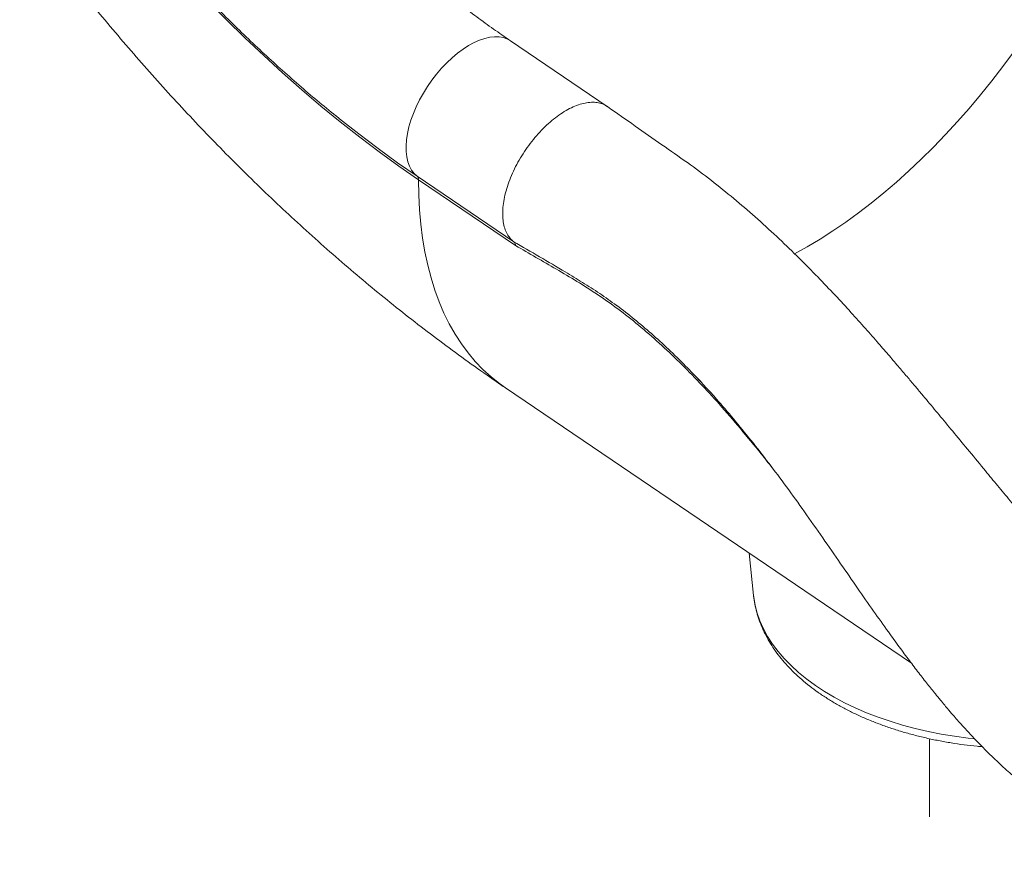
# Model space of a CAD drawing. Units: millimetres. Extents: x -21917 to 13436, y -3169 to 9189.
# Drawn here: x 12588 to 13067, y -1861 to -1448 of the extents above; entities that cross this region are included whole.
import ezdxf

# ---------------------------------------------------------------- set-up
doc = ezdxf.new("R2010")
doc.units = ezdxf.units.MM

msp = doc.modelspace()

# ---------------------------------------------------------------- linework, layer by layer
at = {"color": 7, "linetype": 'Continuous', "lineweight": 15}
for p, q in [((12873.98, -1490.49), (12826.99, -1458.61)), ((12781.55, -1524.43), (12828.53, -1556.3)), ((12829.4, -1558.16), (12782.22, -1526.16)), ((12824.53, -1627.37), (13021.94, -1761.28)), ((12942.93, -1707.68), (12945.14, -1728.36)), ((13030.69, -1797.94), (13030.69, -1835.93))]:
    msp.add_line(p, q, dxfattribs=at)
at = {"color": 7, "linetype": 'Continuous', "lineweight": 15, "flags": 128}
for points in [[(12782.22, -1526.16), (12772.66, -1519.53), (12763.13, -1512.63), (12753.63, -1505.46), (12744.18, -1498.02), (12734.77, -1490.33), (12725.42, -1482.39), (12716.13, -1474.2), (12706.9, -1465.77), (12697.75, -1457.11), (12688.68, -1448.21), (12679.7, -1439.09), (12670.8, -1429.76), (12662.01, -1420.21), (12653.32, -1410.46), (12644.74, -1400.52), (12636.28, -1390.38), (12627.93, -1380.06), (12619.72, -1369.56), (12611.64, -1358.89), (12603.7, -1348.06), (12595.9, -1337.08), (12588.25, -1325.95)], [(12742.08, -1495.14), (12743.71, -1496.45), (12753.12, -1503.84), (12762.56, -1510.97), (12772.04, -1517.84), (12781.55, -1524.43)]]:
    msp.add_lwpolyline(points, dxfattribs=at)
at = {"color": 8, "linetype": 'Continuous', "lineweight": 15, "flags": 128}
for points in [[(12781.55, -1524.43), (12780.08, -1523.08), (12778.83, -1521.44), (12777.8, -1519.54), (12777.02, -1517.39), (12776.48, -1515.01), (12776.2, -1512.42), (12776.16, -1509.65), (12776.38, -1506.72), (12776.85, -1503.65), (12777.57, -1500.48), (12778.53, -1497.23), (12779.72, -1493.93), (12781.13, -1490.61), (12782.75, -1487.3), (12784.57, -1484.03), (12786.56, -1480.83), (12788.72, -1477.73), (12791.01, -1474.75), (12793.43, -1471.92), (12795.94, -1469.27), (12798.53, -1466.82), (12801.18, -1464.59), (12803.86, -1462.6), (12806.54, -1460.88), (12809.2, -1459.42), (12811.82, -1458.26), (12814.38, -1457.4), (12816.85, -1456.84), (12819.21, -1456.59), (12821.44, -1456.66), (12823.51, -1457.04), (12825.42, -1457.73), (12826.99, -1458.62)], [(12965.09, -1562.2), (12965.1, -1562.19), (12971.29, -1558.75), (12977.5, -1555.04), (12983.72, -1551.05), (12989.95, -1546.79), (12996.16, -1542.28), (13002.35, -1537.52), (13008.52, -1532.51), (13014.64, -1527.27), (13020.72, -1521.8), (13026.73, -1516.12), (13032.68, -1510.23), (13038.54, -1504.14), (13044.32, -1497.87), (13049.99, -1491.42), (13055.56, -1484.8), (13061.01, -1478.02), (13066.33, -1471.11), (13071.51, -1464.06)], [(12824.53, -1627.37), (12821.61, -1625.3), (12817.47, -1621.98), (12813.54, -1618.38), (12809.82, -1614.49), (12806.32, -1610.32), (12803.05, -1605.88), (12800, -1601.17), (12797.18, -1596.19), (12794.59, -1590.96), (12792.25, -1585.48), (12790.14, -1579.76), (12788.28, -1573.8), (12786.67, -1567.62), (12785.3, -1561.21), (12784.18, -1554.59), (12783.31, -1547.77), (12782.7, -1540.75), (12782.33, -1533.54), (12782.22, -1526.16)], [(12945.14, -1728.36), (12945.23, -1729.07), (12945.89, -1732.97), (12946.9, -1736.85), (12948.25, -1740.69), (12949.96, -1744.49), (12952, -1748.23), (12954.37, -1751.9), (12957.07, -1755.5), (12960.09, -1759.01), (12963.42, -1762.43), (12967.06, -1765.74), (12970.98, -1768.94), (12975.19, -1772.01), (12979.67, -1774.96), (12984.41, -1777.77), (12989.4, -1780.43), (12994.62, -1782.94), (13000.05, -1785.29), (13005.69, -1787.47), (13011.52, -1789.48), (13017.52, -1791.32), (13023.68, -1792.97), (13029.98, -1794.43), (13036.41, -1795.71), (13042.93, -1796.79), (13049.55, -1797.67), (13052.58, -1798.01)]]:
    msp.add_lwpolyline(points, dxfattribs=at)
at = {"color": 7, "linetype": 'Continuous', "lineweight": 15}
msp.add_arc((12780.13, -1525.98), 2.1, 355.1256, 47.5706, dxfattribs=at)
for points, knots in [([(12826.99, -1458.61), (12825.57, -1457.64), (12821.44, -1454.82), (12814.59, -1449.96), (12806.46, -1443.96), (12798.35, -1437.72), (12790.25, -1431.24), (12782.17, -1424.54), (12774.13, -1417.61), (12766.12, -1410.47), (12758.16, -1403.11), (12750.24, -1395.54), (12742.39, -1387.76), (12734.59, -1379.78), (12726.87, -1371.61), (12719.22, -1363.26), (12711.65, -1354.71), (12704.17, -1346), (12696.78, -1337.11), (12689.49, -1328.06), (12682.3, -1318.85), (12675.22, -1309.48), (12668.26, -1299.98), (12661.35, -1290.26), (12656.84, -1283.65), (12654.56, -1280.31)], [0, 0, 0, 0, 0.02309, 0.067197, 0.111329, 0.155487, 0.199673, 0.243886, 0.288126, 0.332393, 0.376686, 0.421005, 0.465348, 0.509714, 0.554104, 0.598515, 0.642947, 0.687397, 0.731865, 0.776349, 0.820848, 0.865361, 0.909885, 0.95442, 1, 1, 1, 1]), ([(12588.28, -1325.11), (12589.56, -1326.99), (12593.25, -1332.42), (12599.46, -1341.3), (12606.95, -1351.7), (12614.57, -1361.96), (12622.33, -1372.07), (12630.21, -1382.03), (12638.21, -1391.84), (12646.33, -1401.48), (12654.56, -1410.95), (12662.9, -1420.25), (12671.34, -1429.36), (12679.88, -1438.29), (12688.52, -1447.04), (12697.25, -1455.58), (12706.06, -1463.92), (12714.95, -1472.06), (12723.93, -1479.98), (12732.92, -1487.67), (12738.96, -1492.59), (12741.95, -1495.03)], [0, 0, 0, 0, 0.028572, 0.082444, 0.136325, 0.190216, 0.24412, 0.298036, 0.351968, 0.405916, 0.459882, 0.513867, 0.567872, 0.621899, 0.675949, 0.730023, 0.784123, 0.838247, 0.8924, 0.946579, 1, 1, 1, 1]), ([(12622.06, -1439.16), (12622.97, -1440.3), (12627.17, -1445.5), (12634.8, -1454.6), (12644.95, -1466.45), (12655.27, -1478.13), (12665.76, -1489.64), (12676.4, -1500.97), (12687.19, -1512.12), (12698.14, -1523.08), (12709.24, -1533.85), (12720.49, -1544.43), (12731.88, -1554.81), (12743.43, -1564.97), (12755.11, -1574.93), (12766.93, -1584.66), (12778.89, -1594.16), (12790.98, -1603.43), (12803.2, -1612.46), (12814.39, -1620.43), (12821.53, -1625.32), (12824.53, -1627.37)], [0, 0, 0, 0, 0.015357, 0.070206, 0.125131, 0.180135, 0.235225, 0.290402, 0.34567, 0.401031, 0.456487, 0.512037, 0.567681, 0.623418, 0.679242, 0.735151, 0.791136, 0.847189, 0.903301, 0.959457, 1, 1, 1, 1]), ([(12874.09, -1490.62), (12873.51, -1490.23), (12872.21, -1489.38), (12869.82, -1488.66), (12867.03, -1488.36), (12864, -1488.6), (12860.79, -1489.36), (12857.43, -1490.63), (12853.99, -1492.4), (12850.51, -1494.63), (12847.05, -1497.3), (12843.65, -1500.35), (12840.37, -1503.76), (12837.26, -1507.46), (12834.36, -1511.4), (12831.72, -1515.52), (12829.37, -1519.77), (12827.36, -1524.07), (12825.7, -1528.37), (12824.44, -1532.59), (12823.57, -1536.68), (12823.13, -1540.57), (12823.11, -1544.21), (12823.51, -1547.54), (12824.33, -1550.52), (12825.5, -1552.94), (12826.9, -1554.89), (12827.99, -1555.83), (12828.53, -1556.3)], [0, 0, 0, 0, 0.03181, 0.0710514, 0.1102922, 0.1495337, 0.1887746, 0.2280155, 0.2672566, 0.3064975, 0.3457388, 0.3849799, 0.4242207, 0.4634618, 0.5027028, 0.5419438, 0.5811849, 0.620426, 0.6596671, 0.6989081, 0.7381491, 0.7773902, 0.8166313, 0.8558725, 0.8951134, 0.9343543, 0.9671773, 1, 1, 1, 1]), ([(13153.42, -1762.3), (13153.26, -1762.24), (13152.8, -1762.05), (13152.12, -1761.76), (13151.47, -1761.48), (13150.99, -1761.25), (13150.49, -1761.02), (13149.68, -1760.63), (13148.47, -1760.03), (13146.86, -1759.16), (13145.31, -1758.28), (13143.96, -1757.46), (13142.73, -1756.69), (13141.19, -1755.69), (13139.36, -1754.44), (13137.52, -1753.11), (13135.93, -1751.92), (13134.44, -1750.77), (13132.74, -1749.41), (13130.6, -1747.65), (13128.14, -1745.53), (13125.54, -1743.21), (13122.95, -1740.81), (13120.29, -1738.29), (13117.68, -1735.73), (13115.21, -1733.25), (13113.06, -1731.06), (13110.92, -1728.85), (13108.54, -1726.36), (13105.66, -1723.28), (13102.31, -1719.66), (13098.46, -1715.41), (13094.09, -1710.52), (13088.84, -1704.53), (13082.85, -1697.58), (13076.37, -1689.93), (13070.01, -1682.34), (13063.88, -1674.96), (13057.26, -1666.97), (13050.28, -1658.5), (13043.02, -1649.71), (13036.31, -1641.6), (13031, -1635.23), (13026.83, -1630.24), (13023.44, -1626.21), (13019.62, -1621.69), (13015.29, -1616.59), (13010.44, -1610.93), (13004.88, -1604.52), (12998.55, -1597.33), (12991.4, -1589.39), (12983.59, -1580.95), (12975.13, -1572.09), (12966.01, -1562.91), (12956.21, -1553.49), (12946.01, -1544.19), (12935.41, -1535.1), (12924.43, -1526.27), (12912.75, -1517.58), (12900.38, -1509.01), (12887.45, -1499.91), (12878.62, -1493.74), (12874.11, -1490.58)], [0, 0, 0, 0, 0.0027937, 0.0082456, 0.0118856, 0.0143095, 0.017046, 0.0201733, 0.0274662, 0.0357358, 0.0443109, 0.0512974, 0.0574091, 0.0651768, 0.0743578, 0.0833888, 0.0907144, 0.0965097, 0.1039972, 0.1132941, 0.1242556, 0.1352827, 0.1459758, 0.1563324, 0.1677122, 0.1774647, 0.1856435, 0.1927639, 0.202122, 0.2127149, 0.2250931, 0.2392498, 0.2551826, 0.2728955, 0.2964252, 0.3200876, 0.3428681, 0.3647887, 0.3858214, 0.4135186, 0.4392112, 0.4629499, 0.4847743, 0.4954868, 0.5071757, 0.5206263, 0.5358418, 0.5528283, 0.5715956, 0.5941195, 0.6188122, 0.6456207, 0.6743379, 0.7049585, 0.7375004, 0.7720058, 0.8054153, 0.840601, 0.8776647, 0.9166495, 0.9574217, 1, 1, 1, 1]), ([(12828.53, -1556.3), (12828.75, -1556.52), (12829.21, -1556.97), (12829.33, -1557.75), (12829.4, -1558.14)], [0, 0, 0, 0, 0.500003, 1, 1, 1, 1]), ([(12878.49, -1587.22), (12878.56, -1587.27), (12881.45, -1589.31), (12887.12, -1593.88), (12895.47, -1600.88), (12903.81, -1608.52), (12911.77, -1616.28), (12916.91, -1621.71), (12919.29, -1624.23)], [0, 0, 0, 0, 0.004921, 0.20661, 0.40849, 0.610181, 0.81897, 1, 1, 1, 1]), ([(12916.26, -1621), (12916.39, -1621.14), (12918.27, -1623.07), (12921.89, -1626.98), (12928.19, -1633.95), (12935.59, -1642.58), (12944.09, -1653.01), (12952.64, -1664.01), (12961.27, -1675.57), (12969.98, -1687.68), (12978.74, -1700.19), (12987.35, -1712.64), (12995.58, -1724.56), (13003.32, -1735.64), (13010.07, -1745.15), (13015.87, -1753.15), (13020.79, -1759.8), (13025.39, -1765.85), (13029.6, -1771.25), (13033.1, -1775.62), (13035.87, -1779.01), (13037.99, -1781.55), (13039.77, -1783.66), (13041.46, -1785.63), (13043.3, -1787.75), (13045.54, -1790.29), (13049.53, -1794.71), (13054.96, -1800.49), (13061.67, -1807.17), (13068.06, -1813.13), (13073.32, -1817.71), (13077.62, -1821.28), (13081.17, -1824.1), (13085.07, -1827.08), (13089.3, -1830.14), (13093.63, -1833.11), (13097.22, -1835.44), (13099.99, -1837.16), (13101.96, -1838.35), (13103.77, -1839.41), (13105.39, -1840.34), (13106.85, -1841.16), (13108.35, -1841.99), (13110.17, -1842.96), (13112.53, -1844.19), (13115.2, -1845.52), (13117.79, -1846.75), (13119.98, -1847.75), (13121.89, -1848.6), (13123.75, -1849.39), (13125.69, -1850.19), (13127.85, -1851.05), (13130.35, -1852), (13133.01, -1852.95), (13135.52, -1853.8), (13137.64, -1854.48), (13139.46, -1855.03), (13141.32, -1855.57), (13143.45, -1856.16), (13146.09, -1856.85), (13149.11, -1857.56), (13152.62, -1858.31), (13156.24, -1858.98), (13159.77, -1859.53), (13163.13, -1859.98), (13166.7, -1860.37), (13170.3, -1860.66), (13173.86, -1860.85), (13177.07, -1860.95), (13180.06, -1860.98), (13182.88, -1860.95), (13186.48, -1860.85), (13190.87, -1860.6), (13195.65, -1860.18), (13199.95, -1859.68), (13204.06, -1859.11), (13208.62, -1858.35), (13213.38, -1857.43), (13218.08, -1856.4), (13222.33, -1855.36), (13226.08, -1854.36), (13229.21, -1853.47), (13232.09, -1852.61), (13235.13, -1851.66), (13238.78, -1850.45), (13243.24, -1848.9), (13248.57, -1846.91), (13254.8, -1844.41), (13261.77, -1841.4), (13269.22, -1837.95), (13274.23, -1835.42), (13276.76, -1834.14)], [0, 0, 0, 0, 0.001157, 0.015878, 0.030987, 0.055537, 0.08091, 0.107174, 0.133718, 0.161321, 0.190003, 0.218297, 0.245169, 0.270425, 0.293793, 0.3108, 0.326668, 0.341406, 0.355017, 0.367068, 0.374735, 0.381401, 0.387164, 0.391484, 0.397165, 0.404231, 0.412176, 0.434055, 0.454386, 0.473723, 0.492002, 0.501625, 0.512004, 0.523321, 0.535807, 0.548673, 0.560525, 0.566422, 0.571979, 0.57703, 0.581539, 0.585497, 0.589117, 0.593958, 0.600334, 0.608403, 0.615529, 0.621139, 0.625883, 0.630706, 0.635729, 0.641073, 0.647609, 0.65504, 0.661568, 0.666891, 0.671176, 0.675295, 0.680885, 0.687132, 0.694878, 0.703334, 0.713012, 0.721352, 0.728907, 0.736992, 0.746757, 0.75459, 0.762245, 0.769394, 0.775628, 0.781893, 0.794571, 0.806526, 0.815338, 0.824692, 0.835329, 0.847317, 0.858212, 0.868559, 0.877441, 0.884855, 0.890811, 0.897939, 0.906727, 0.917217, 0.930364, 0.945501, 0.96262, 0.981142, 1, 1, 1, 1]), ([(12945.15, -1728.27), (12945.15, -1728.36), (12945.25, -1729.77), (12945.73, -1732.5), (12946.61, -1736.43), (12947.84, -1740.33), (12949.37, -1744.18), (12951.21, -1747.98), (12953.35, -1751.72), (12955.8, -1755.4), (12958.54, -1758.99), (12961.58, -1762.5), (12964.91, -1765.91), (12968.52, -1769.21), (12972.39, -1772.4), (12976.52, -1775.45), (12980.9, -1778.37), (12985.5, -1781.15), (12990.33, -1783.78), (12995.35, -1786.26), (13000.57, -1788.57), (13005.96, -1790.73), (13011.52, -1792.71), (13017.23, -1794.52), (13023.07, -1796.16), (13029.03, -1797.63), (13035.11, -1798.91), (13041.27, -1800.02), (13047.52, -1800.93), (13052.57, -1801.54), (13055.55, -1801.79), (13056.4, -1801.86)], [0, 0, 0, 0, 0.002307, 0.036825, 0.071423, 0.106171, 0.14113, 0.176345, 0.211842, 0.247631, 0.283704, 0.320037, 0.356598, 0.393343, 0.430232, 0.467227, 0.504288, 0.541389, 0.578504, 0.615609, 0.652696, 0.689756, 0.726785, 0.763783, 0.800749, 0.837683, 0.874589, 0.911469, 0.948326, 0.985166, 1, 1, 1, 1])]:
    msp.add_open_spline(points, degree=3, knots=knots, dxfattribs=at)
at = {"color": 8, "linetype": 'Continuous', "lineweight": 15}
for points, knots in [([(12828.53, -1556.29), (12836.87, -1561.14), (12848, -1567.62), (12861.94, -1575.99), (12870.27, -1581.29), (12875.77, -1585.26), (12878.49, -1587.22)], [0, 0, 0, 0, 0.50137, 0.669011, 0.836669, 1, 1, 1, 1]), ([(12954.38, -1666.41), (12952.55, -1664.1), (12947.41, -1657.6), (12938.76, -1647.11), (12928.76, -1635.49), (12918.88, -1624.72), (12909.15, -1614.81), (12899.25, -1605.46), (12889.24, -1596.76), (12879.21, -1588.86), (12869.18, -1581.84), (12859.22, -1575.5), (12849.27, -1569.58), (12839.33, -1563.89), (12832.71, -1560.06), (12829.4, -1558.14)], [0, 0, 0, 0, 0.048043, 0.135266, 0.222246, 0.300642, 0.379366, 0.458187, 0.536881, 0.615252, 0.692041, 0.7689, 0.84592, 0.923012, 1, 1, 1, 1])]:
    msp.add_open_spline(points, degree=3, knots=knots, dxfattribs=at)

doc.saveas('drawing.dxf')
